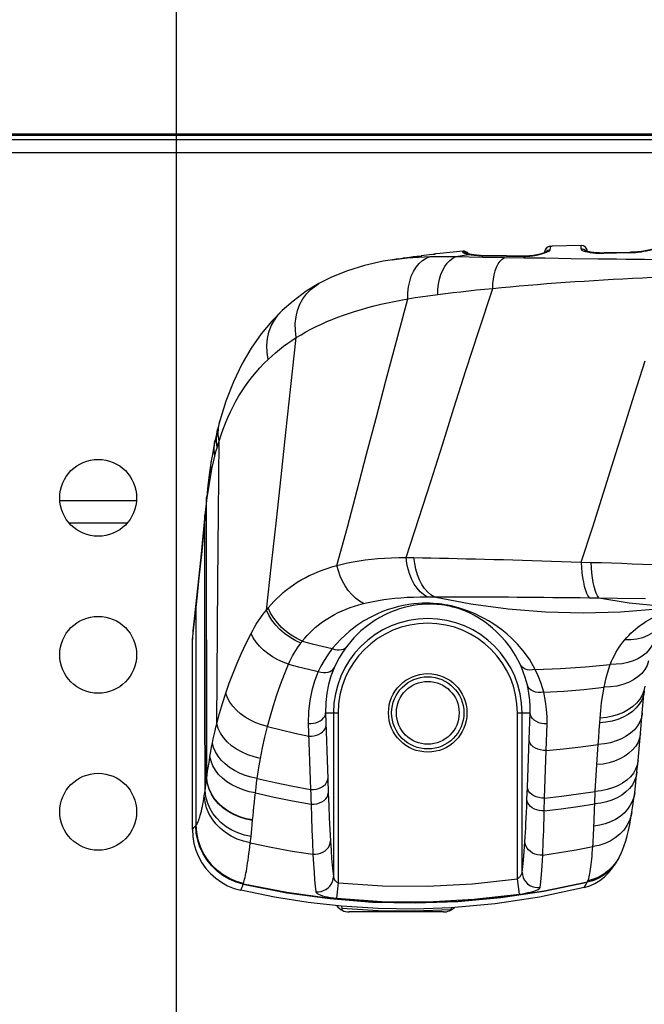
# Model space of a CAD drawing. Units: millimetres. Extents: x 0 to 3000, y 0 to 1200.
# Drawn here: x 2637 to 2677, y 856 to 919 of the extents above; entities that cross this region are included whole.
import ezdxf

# ---------------------------------------------------------------- set-up
doc = ezdxf.new("R2010")
doc.units = ezdxf.units.MM
doc.header["$LTSCALE"] = 165
doc.layers.get('0').update_dxf_attribs({"linetype": 'CONTINUOUS'})
for name, color, linetype in [('3_ALL_AXES', 7, 'CONTINUOUS'), ('7_ALL_FEATURES', 7, 'CONTINUOUS'), ('DEF_DRAFT_DIM', 7, 'CONTINUOUS')]:
    doc.layers.add(name, color=color, linetype=linetype)
doc.styles.get("Standard").update_dxf_attribs({"font": 'txt', "width": 0.8})
doc.dimstyles.new('DIMSTYLE_2', dxfattribs={"dimtxt": 12, "dimasz": 3, "dimexe": 0.7, "dimexo": 0, "dimgap": 3, "dimtad": 1, "dimdec": 1, "dimdsep": 46, "dimtxsty": 'Standard', "dimblk": 'OPEN', "dimblk1": 'OPEN', "dimblk2": 'OPEN', "dimcen": 0.09, "dimadec": 0, "dimazin": 0, "dimtp": 0.8, "dimtm": 0.8, "dimtfac": 1, "dimtdec": 1, "dimtofl": 0, "dimtmove": 0, "dimatfit": 3, "dimldrblk": 'OPEN', "dimfxl": 0, "dimtolj": 1, "dimarcsym": 0})
doc.dimstyles.new('DIMSTYLE_5', dxfattribs={"dimtxt": 12, "dimasz": 3, "dimexe": 0.7, "dimexo": 0, "dimgap": 3, "dimtad": 1, "dimdec": 1, "dimdsep": 46, "dimtxsty": 'Standard', "dimblk": 'OPEN', "dimblk1": 'OPEN', "dimblk2": 'OPEN', "dimcen": 0.09, "dimadec": 0, "dimazin": 0, "dimtp": 0.5, "dimtm": 0.5, "dimtfac": 1, "dimtdec": 1, "dimtofl": 0, "dimtmove": 0, "dimatfit": 3, "dimldrblk": 'OPEN', "dimfxl": 0, "dimtolj": 1, "dimarcsym": 0})

# ---------------------------------------------------------------- blocks, each defined once
blk = doc.blocks.new('_OPEN')
at = {"color": 0, "linetype": 'ByBlock'}
for p, q in [((0, 0), (-1, 0.117)), ((-1, -0.117), (0, 0)), ((-1, 0), (0, 0))]:
    blk.add_line(p, q, dxfattribs=at)
blk = doc.blocks.new('*D11')
at = {"layer": 'DEF_DRAFT_DIM', "color": 2, "linetype": 'Continuous'}
for p, q in [((2047.228, 798.721), (2047.228, 950.431)), ((2647.228, 798.721), (2647.228, 950.431)), ((2047.228, 949.731), (2347.228, 949.731)), ((2647.228, 949.731), (2347.228, 949.731))]:
    blk.add_line(p, q, dxfattribs=at)
at = {"layer": 'DEF_DRAFT_DIM', "color": 2, "linetype": 'Continuous', "xscale": 3, "yscale": 3, "zscale": 3, "rotation": 180}
blk.add_blockref('_OPEN', (2047.228, 949.731), dxfattribs=at)
at = {"layer": 'DEF_DRAFT_DIM', "color": 2, "linetype": 'Continuous', "xscale": 3, "yscale": 3, "zscale": 3}
blk.add_blockref('_OPEN', (2647.228, 949.731), dxfattribs=at)
at = {"layer": 'DEF_DRAFT_DIM', "color": 2, "linetype": 'Continuous', "insert": (2347.228, 964.731), "char_height": 12, "width": 28.8, "attachment_point": 2, "line_spacing_factor": 0.9}
blk.add_mtext('600', dxfattribs=at)
blk = doc.blocks.new('*D14')
at = {"layer": 'DEF_DRAFT_DIM', "color": 2, "linetype": 'Continuous'}
for p, q in [((2647.228, 798.721), (2647.228, 950.431)), ((2893.578, 906.921), (2893.578, 950.431)), ((2647.228, 949.731), (2770.403, 949.731)), ((2893.578, 949.731), (2770.403, 949.731))]:
    blk.add_line(p, q, dxfattribs=at)
at = {"layer": 'DEF_DRAFT_DIM', "color": 2, "linetype": 'Continuous', "xscale": 3, "yscale": 3, "zscale": 3, "rotation": 180}
blk.add_blockref('_OPEN', (2647.228, 949.731), dxfattribs=at)
at = {"layer": 'DEF_DRAFT_DIM', "color": 2, "linetype": 'Continuous', "xscale": 3, "yscale": 3, "zscale": 3}
blk.add_blockref('_OPEN', (2893.578, 949.731), dxfattribs=at)
at = {"layer": 'DEF_DRAFT_DIM', "color": 2, "linetype": 'Continuous', "insert": (2770.403, 964.731), "char_height": 12, "width": 48, "attachment_point": 2, "line_spacing_factor": 0.9}
blk.add_mtext('246.4', dxfattribs=at)

msp = doc.modelspace()

# ---------------------------------------------------------------- linework, layer by layer
at = {"color": 7, "linetype": 'Continuous'}
for p, q in [((2670.756, 904.606), (2670.709, 904.532)), ((2670.817, 904.668), (2670.756, 904.606)), ((2670.89, 904.715), (2670.817, 904.668)), ((2670.971, 904.745), (2670.89, 904.715)), ((2671.057, 904.757), (2670.971, 904.745)), ((2671.057, 904.757), (2671.154, 904.76)), ((2671.057, 904.757), (2671.058, 904.757)), ((2673, 904.801), (2671.154, 904.76)), ((2661.257, 903.933), (2661.591, 903.974)), ((2661.591, 903.974), (2661.935, 904.008)), ((2661.901, 904.019), (2661.63, 903.987)), ((2661.887, 904.017), (2661.987, 904.028)), ((2661.887, 904.017), (2661.901, 904.019)), ((2662.075, 904.039), (2661.902, 904.019)), ((2662.678, 904.115), (2662.813, 904.134)), ((2663.497, 904.229), (2662.813, 904.134)), ((2663.438, 904.221), (2663.577, 904.24)), ((2663.556, 904.237), (2663.694, 904.254)), ((2663.659, 904.25), (2663.61, 904.244)), ((2663.659, 904.25), (2663.715, 904.257)), ((2665.022, 904.088), (2665.418, 904.162)), ((2665.022, 904.088), (2665.866, 904.076)), ((2665.418, 904.162), (2665.816, 904.233)), ((2665.672, 904.267), (2665.816, 904.233)), ((2665.728, 904.292), (2665.726, 904.293)), ((2665.816, 904.233), (2665.99, 904.202)), ((2665.866, 904.076), (2666.742, 904.063)), ((2666.742, 904.063), (2668.114, 904.042)), ((2666.996, 904.147), (2666.843, 904.15)), ((2666.937, 904.134), (2668.255, 904.118)), ((2668.255, 904.133), (2666.996, 904.147)), ((2668.114, 904.042), (2669.381, 904.022)), ((2669.326, 904.121), (2668.255, 904.133)), ((2668.255, 904.118), (2668.313, 904.117)), ((2668.313, 904.117), (2669.326, 904.104)), ((2669.382, 904.12), (2669.326, 904.121)), ((2669.326, 904.104), (2669.432, 904.104)), ((2669.381, 904.022), (2670.713, 904.002)), ((2669.446, 904.12), (2669.382, 904.12)), ((2669.432, 904.104), (2669.535, 904.108)), ((2670.549, 904.279), (2670.682, 904.321)), ((2670.669, 904.364), (2670.668, 904.337)), ((2670.68, 904.45), (2670.669, 904.364)), ((2670.709, 904.532), (2670.68, 904.45)), ((2670.713, 904.002), (2672.37, 903.978)), ((2672.37, 903.978), (2674.08, 903.954)), ((2674.292, 904.303), (2674.45, 904.305)), ((2674.477, 904.322), (2674.32, 904.32)), ((2674.45, 904.305), (2676.066, 904.342)), ((2676.088, 904.359), (2674.477, 904.322)), ((2676.066, 904.342), (2676.205, 904.346)), ((2676.195, 904.363), (2676.088, 904.359)), ((2661.338, 903.947), (2660.99, 903.895)), ((2660.99, 903.895), (2661.257, 903.933)), ((2674.08, 903.954), (2675.248, 903.94)), ((2656.29, 902.368), (2656.291, 902.369)), ((2653.946, 900.652), (2653.947, 900.652)), ((2649.506, 891.492), (2649.436, 891.083)), ((2649.436, 891.083), (2649.324, 890.343)), ((2649.576, 891.016), (2649.66, 891.372)), ((2649.1, 888.333), (2649.032, 887.614)), ((2649.063, 887.536), (2649.14, 888.364)), ((2649.145, 888.815), (2649.1, 888.333)), ((2649.137, 888.714), (2649.145, 888.815)), ((2649.14, 888.364), (2649.137, 888.714)), ((2649.14, 888.364), (2649.183, 888.734)), ((2649.027, 887.16), (2649.063, 887.536)), ((2660.475, 884.879), (2660.918, 884.901)), ((2672.998, 884.627), (2673.642, 884.61)), ((2649.784, 874.321), (2649.855, 883.356)), ((2648.497, 882.374), (2648.257, 880.252)), ((2673.522, 882.357), (2674.119, 882.349)), ((2674.119, 882.349), (2675.31, 882.334)), ((2675.31, 882.334), (2677.108, 882.312)), ((2648.471, 867.861), (2648.464, 881.727)), ((2657.529, 881.409), (2657.771, 881.521)), ((2657.771, 881.521), (2658.022, 881.626)), ((2675.509, 881.448), (2677.868, 881.64)), ((2648.257, 880.252), (2648.228, 879.702)), ((2648.228, 867.595), (2648.228, 879.702)), ((2676.898, 875.014), (2677.025, 876.423)), ((2656.722, 875.021), (2657.517, 875.021)), ((2656.722, 875.021), (2656.861, 870.822)), ((2657.218, 875.021), (2657.218, 864.594)), ((2657.517, 875.021), (2657.517, 864.192)), ((2668.938, 875.021), (2669.744, 875.021)), ((2668.938, 864.451), (2668.938, 875.021)), ((2669.238, 864.872), (2669.238, 875.021)), ((2669.685, 873.331), (2669.744, 875.021)), ((2674.185, 874.377), (2674.206, 874.686)), ((2676.782, 873.714), (2676.898, 875.014)), ((2655.616, 874.341), (2655.765, 870.134)), ((2670.774, 872.626), (2670.828, 874.312)), ((2669.579, 870.295), (2669.685, 873.331)), ((2676.627, 871.982), (2676.782, 873.714)), ((2670.674, 869.59), (2670.774, 872.626)), ((2674.009, 871.721), (2674.094, 873.001)), ((2673.895, 870.018), (2674.009, 871.721)), ((2649.14, 870.845), (2649.143, 870.868)), ((2656.861, 870.822), (2656.892, 869.904)), ((2669.55, 869.507), (2669.579, 870.295)), ((2670.651, 868.773), (2670.674, 869.59)), ((2648.46, 867.848), (2648.471, 867.861)), ((2675.403, 865.781), (2675.235, 865.511)), ((2675.196, 865.446), (2674.969, 865.16)), ((2675.002, 865.156), (2675.13, 865.346)), ((2675.13, 865.346), (2675.237, 865.505)), ((2675.215, 865.473), (2675.182, 865.424)), ((2675.237, 865.505), (2675.196, 865.446)), ((2675.237, 865.505), (2675.267, 865.552)), ((2669.079, 863.47), (2668.938, 864.45)), ((2651.471, 864.101), (2651.48, 864.127)), ((2651.48, 864.127), (2651.488, 864.151)), ((2657.517, 864.192), (2657.421, 863.211)), ((2673.393, 864.228), (2673.406, 864.25)), ((2657.728, 862.705), (2657.756, 862.561)), ((2664.728, 862.607), (2664.7, 862.464)), ((2667.524, 862.861), (2664.728, 862.607)), ((2660.078, 862.414), (2657.756, 862.561)), ((2657.756, 862.561), (2657.756, 862.456))]:
    msp.add_line(p, q, dxfattribs=at)
for points in [[(2671.029, 904.517), (2671.038, 904.647), (2671.048, 904.726), (2671.057, 904.757)], [(2673, 904.801), (2672.997, 904.799), (2672.991, 904.772), (2672.986, 904.712), (2672.981, 904.599)], [(2672.981, 904.599), (2673.073, 904.595), (2673.163, 904.57), (2673.244, 904.526), (2673.313, 904.464), (2673.325, 904.446)], [(2672.981, 904.599), (2672.998, 904.555), (2673.051, 904.51), (2673.138, 904.466), (2673.257, 904.424), (2673.405, 904.387)], [(2678.13, 904.713), (2678.099, 904.703), (2678.062, 904.69), (2678.02, 904.677), (2677.972, 904.662), (2677.918, 904.646), (2677.859, 904.63), (2677.794, 904.612), (2677.724, 904.593), (2677.648, 904.574), (2677.566, 904.555), (2677.479, 904.535), (2677.387, 904.515), (2677.289, 904.495), (2677.186, 904.475), (2677.077, 904.456), (2676.964, 904.438), (2676.845, 904.421), (2676.722, 904.405), (2676.595, 904.391), (2676.464, 904.379), (2676.331, 904.37), (2676.195, 904.363)], [(2676.205, 904.346), (2676.335, 904.353), (2676.46, 904.362), (2676.583, 904.374), (2676.71, 904.387), (2676.847, 904.405), (2676.998, 904.427), (2677.167, 904.456), (2677.352, 904.491), (2677.549, 904.534), (2677.748, 904.582), (2677.935, 904.633), (2678.099, 904.682)], [(2661.338, 903.947), (2661.634, 903.988), (2661.887, 904.017)], [(2661.935, 904.008), (2662.284, 904.036), (2662.639, 904.058), (2663.005, 904.075), (2663.38, 904.087)], [(2661.965, 901.4), (2661.967, 901.784), (2662.004, 902.157), (2662.076, 902.513), (2662.181, 902.846), (2662.317, 903.15), (2662.483, 903.421), (2662.676, 903.653), (2662.892, 903.844), (2663.128, 903.989), (2663.38, 904.087)], [(2661.987, 904.028), (2662.094, 904.041), (2662.204, 904.054), (2662.318, 904.068), (2662.433, 904.083), (2662.552, 904.098), (2662.845, 904.138)], [(2662.634, 904.11), (2662.523, 904.095), (2662.411, 904.08), (2662.298, 904.066), (2662.185, 904.052), (2662.075, 904.039)], [(2663.38, 904.087), (2663.766, 904.094), (2664.188, 904.097), (2664.608, 904.094), (2665.022, 904.088)], [(2665.456, 904.434), (2664.019, 904.291), (2663.715, 904.257)], [(2663.87, 901.683), (2663.88, 902.019), (2663.916, 902.345), (2663.979, 902.657), (2664.066, 902.949), (2664.178, 903.219), (2664.311, 903.46), (2664.464, 903.671), (2664.636, 903.847), (2664.822, 903.987), (2665.022, 904.088)], [(2665.456, 904.434), (2665.453, 904.425), (2665.448, 904.382)], [(2665.448, 904.382), (2665.532, 904.382), (2665.613, 904.366), (2665.689, 904.333), (2665.757, 904.285)], [(2665.448, 904.382), (2665.461, 904.357), (2665.499, 904.33), (2665.568, 904.3), (2665.672, 904.267)], [(2665.832, 904.26), (2665.799, 904.268), (2665.772, 904.276), (2665.751, 904.283), (2665.736, 904.289), (2665.728, 904.292)], [(2665.816, 904.233), (2665.893, 904.24), (2665.946, 904.234)], [(2665.946, 904.234), (2665.913, 904.241), (2665.87, 904.251), (2665.832, 904.26)], [(2666.843, 904.15), (2666.589, 904.16), (2666.364, 904.177), (2666.171, 904.198), (2666.01, 904.222), (2665.946, 904.234)], [(2665.99, 904.202), (2666.19, 904.176), (2666.419, 904.155), (2666.671, 904.141), (2666.937, 904.134)], [(2666.937, 904.134), (2666.989, 904.147), (2666.996, 904.147)], [(2667.368, 902.069), (2667.378, 902.368), (2667.409, 902.657), (2667.459, 902.931), (2667.529, 903.185), (2667.616, 903.417), (2667.72, 903.621), (2667.839, 903.795), (2667.971, 903.936), (2668.114, 904.042)], [(2668.255, 904.118), (2668.303, 904.132), (2668.313, 904.132)], [(2669.326, 904.104), (2669.37, 904.12), (2669.382, 904.12)], [(2670.687, 904.344), (2670.64, 904.327), (2670.585, 904.308), (2670.522, 904.288), (2670.45, 904.267), (2670.369, 904.246), (2670.281, 904.225), (2670.184, 904.204), (2670.078, 904.184), (2669.965, 904.165), (2669.841, 904.148), (2669.71, 904.134), (2669.575, 904.125), (2669.446, 904.12)], [(2669.535, 904.108), (2669.635, 904.114), (2669.731, 904.123), (2669.827, 904.133), (2669.926, 904.146), (2670.031, 904.162), (2670.146, 904.183), (2670.273, 904.209), (2670.409, 904.241), (2670.549, 904.279)], [(2670.682, 904.321), (2670.8, 904.364), (2670.897, 904.407), (2670.967, 904.447), (2671.012, 904.484), (2671.029, 904.517)], [(2670.782, 904.387), (2670.784, 904.388), (2670.784, 904.388), (2670.774, 904.382), (2670.754, 904.373), (2670.725, 904.36), (2670.687, 904.344)], [(2671.029, 904.517), (2670.947, 904.501), (2670.87, 904.469), (2670.802, 904.421), (2670.757, 904.374)], [(2673.407, 904.419), (2673.361, 904.433), (2673.327, 904.445), (2673.303, 904.455), (2673.297, 904.458)], [(2673.405, 904.387), (2673.574, 904.355), (2673.754, 904.332), (2673.936, 904.316), (2674.118, 904.307), (2674.292, 904.303)], [(2674.32, 904.32), (2674.175, 904.323), (2674.04, 904.329), (2673.916, 904.337), (2673.803, 904.348), (2673.701, 904.361), (2673.611, 904.375), (2673.532, 904.389), (2673.464, 904.404), (2673.407, 904.419)], [(2674.45, 904.305), (2674.472, 904.321), (2674.477, 904.322)], [(2676.066, 904.342), (2676.083, 904.358), (2676.088, 904.359)], [(2660.99, 903.895), (2660.379, 903.792), (2659.198, 903.526), (2658.105, 903.186), (2657.099, 902.777), (2656.291, 902.369)], [(2675.248, 903.94), (2675.84, 903.933), (2676.436, 903.926), (2677.036, 903.919), (2678.012, 903.91)], [(2667.368, 902.069), (2667.921, 902.121), (2668.484, 902.173), (2669.056, 902.224), (2669.633, 902.273), (2670.217, 902.321), (2670.806, 902.367), (2671.4, 902.412), (2671.996, 902.455), (2672.597, 902.496), (2673.202, 902.536), (2673.811, 902.575), (2674.423, 902.612), (2675.039, 902.647), (2675.659, 902.681), (2676.281, 902.713), (2676.905, 902.744), (2677.531, 902.773), (2678.158, 902.801)], [(2656.29, 902.368), (2655.488, 901.88), (2654.643, 901.261), (2653.947, 900.652)], [(2654.846, 898.93), (2654.792, 899.38), (2654.789, 899.823), (2654.836, 900.253), (2654.934, 900.665), (2655.081, 901.052), (2655.275, 901.41), (2655.513, 901.733), (2655.793, 902.018), (2656.11, 902.259), (2656.29, 902.368)], [(2661.845, 884.924), (2662.658, 887.396), (2663.42, 889.771), (2664.158, 892.098), (2664.896, 894.433), (2665.658, 896.834), (2666.474, 899.366), (2667.368, 902.069)], [(2661.965, 901.4), (2662.417, 901.476), (2662.909, 901.552), (2663.394, 901.622), (2663.87, 901.683)], [(2663.87, 901.683), (2664.352, 901.742), (2664.84, 901.799), (2665.334, 901.856), (2665.834, 901.911), (2666.34, 901.965), (2666.852, 902.017), (2667.368, 902.069)], [(2654.846, 898.93), (2655.152, 899.117), (2655.466, 899.297), (2655.786, 899.47), (2656.113, 899.635), (2656.448, 899.794), (2656.79, 899.946), (2657.139, 900.091), (2657.496, 900.23), (2657.861, 900.363), (2658.235, 900.491), (2658.618, 900.614), (2659.01, 900.731), (2659.41, 900.843), (2659.82, 900.949), (2660.238, 901.05), (2660.659, 901.145), (2661.085, 901.235), (2661.521, 901.32), (2661.965, 901.4)], [(2657.444, 884.418), (2658.107, 886.858), (2658.73, 889.202), (2659.334, 891.499), (2659.937, 893.805), (2660.562, 896.182), (2661.231, 898.696), (2661.965, 901.4)], [(2653.946, 900.652), (2653.296, 899.987), (2652.61, 899.164), (2651.972, 898.25), (2651.384, 897.24), (2650.848, 896.121), (2650.367, 894.88), (2649.98, 893.621)], [(2653.053, 897.537), (2652.987, 897.988), (2652.975, 898.433), (2653.016, 898.867), (2653.111, 899.285), (2653.258, 899.681), (2653.454, 900.05), (2653.699, 900.388), (2653.946, 900.652)], [(2652.953, 881.57), (2653.276, 884.505), (2653.581, 887.309), (2653.879, 890.069), (2654.183, 892.877), (2654.502, 895.81), (2654.846, 898.93)], [(2653.053, 897.537), (2653.29, 897.757), (2653.534, 897.97), (2653.784, 898.175), (2654.04, 898.374), (2654.303, 898.566), (2654.572, 898.752), (2654.846, 898.93)], [(2649.928, 892.338), (2650.055, 892.726), (2650.189, 893.105), (2650.334, 893.475), (2650.487, 893.838), (2650.649, 894.192), (2650.822, 894.54), (2651.004, 894.879), (2651.196, 895.212), (2651.398, 895.535), (2651.608, 895.848), (2651.827, 896.152), (2652.054, 896.446), (2652.29, 896.731), (2652.535, 897.008), (2652.79, 897.277), (2653.053, 897.537)], [(2673, 884.631), (2673.74, 886.883), (2674.433, 889.045), (2675.094, 891.141), (2675.745, 893.221), (2676.403, 895.319), (2677.079, 897.458)], [(2649.98, 893.621), (2649.942, 893.479), (2649.875, 893.223), (2649.839, 893.077)], [(2649.928, 892.338), (2649.882, 892.763), (2649.897, 893.182), (2649.98, 893.621)], [(2649.839, 893.077), (2649.794, 892.89), (2649.725, 892.589), (2649.684, 892.4)], [(2649.803, 891.914), (2649.76, 892.344), (2649.782, 892.77), (2649.839, 893.077)], [(2649.684, 892.4), (2649.603, 892.007), (2649.506, 891.492)], [(2649.66, 891.372), (2649.624, 891.794), (2649.65, 892.21), (2649.684, 892.4)], [(2649.803, 891.914), (2649.844, 892.056), (2649.885, 892.198), (2649.928, 892.338)], [(2649.855, 883.356), (2649.891, 887.747), (2649.928, 892.338)], [(2649.66, 891.372), (2649.706, 891.553), (2649.753, 891.734), (2649.803, 891.914)], [(2649.428, 890.298), (2649.403, 890.672), (2649.43, 891.041)], [(2649.428, 890.298), (2649.499, 890.658), (2649.576, 891.016)], [(2649.324, 890.343), (2649.217, 889.509), (2649.145, 888.815)], [(2649.183, 888.734), (2649.233, 889.113), (2649.291, 889.501), (2649.356, 889.896), (2649.428, 890.298)], [(2649.137, 888.329), (2649.134, 888.679), (2649.142, 888.779)], [(2649.14, 870.845), (2649.138, 876.824), (2649.137, 882.517), (2649.137, 888.329)], [(2649.143, 870.868), (2649.141, 876.852), (2649.14, 882.548), (2649.14, 888.364)], [(2648.464, 881.727), (2648.552, 882.524), (2648.649, 883.428), (2648.749, 884.373), (2648.845, 885.31), (2648.937, 886.238), (2649.027, 887.16)], [(2649.032, 887.614), (2648.768, 884.942), (2648.497, 882.374)], [(2649.027, 887.16), (2649.027, 887.552), (2649.032, 887.614)], [(2649.036, 870.044), (2649.032, 875.892), (2649.029, 881.476), (2649.027, 887.16)], [(2657.444, 884.418), (2657.779, 884.503), (2658.124, 884.58), (2658.482, 884.65), (2658.852, 884.711), (2659.235, 884.765), (2659.633, 884.81), (2660.046, 884.848), (2660.475, 884.879)], [(2660.918, 884.901), (2661.375, 884.916), (2661.845, 884.924)], [(2661.845, 884.924), (2662.013, 884.923), (2662.182, 884.921), (2662.351, 884.918)], [(2663.178, 882.415), (2662.955, 882.552), (2662.743, 882.734), (2662.546, 882.957), (2662.368, 883.218), (2662.212, 883.512), (2662.079, 883.835), (2661.973, 884.182), (2661.894, 884.547), (2661.845, 884.924)], [(2662.351, 884.918), (2662.886, 884.907), (2663.429, 884.896), (2663.98, 884.884), (2664.54, 884.872), (2665.107, 884.858), (2665.682, 884.844), (2666.263, 884.83), (2666.852, 884.815), (2667.446, 884.799), (2668.046, 884.783), (2668.651, 884.766), (2669.261, 884.748), (2669.876, 884.73), (2670.494, 884.711), (2671.116, 884.692), (2671.742, 884.672), (2672.369, 884.652), (2673, 884.631)], [(2663.641, 882.411), (2663.422, 882.544), (2663.215, 882.723), (2663.024, 882.945), (2662.851, 883.205), (2662.699, 883.499), (2662.572, 883.824), (2662.47, 884.172), (2662.396, 884.539), (2662.351, 884.918)], [(2673, 884.631), (2673.018, 884.285), (2673.048, 883.953), (2673.09, 883.64), (2673.141, 883.349), (2673.202, 883.084), (2673.272, 882.849), (2673.349, 882.648), (2673.433, 882.483), (2673.522, 882.357)], [(2673.642, 884.61), (2674.291, 884.591), (2674.943, 884.571), (2675.595, 884.549), (2676.248, 884.525), (2676.901, 884.5), (2677.554, 884.473), (2678.205, 884.445), (2678.854, 884.415), (2679.5, 884.383)], [(2674.119, 882.349), (2674.037, 882.475), (2673.96, 882.64), (2673.89, 882.84), (2673.826, 883.073), (2673.771, 883.337), (2673.724, 883.626), (2673.687, 883.938), (2673.659, 884.267), (2673.642, 884.61)], [(2654.915, 883.342), (2655.158, 883.489), (2655.41, 883.629), (2655.671, 883.763), (2655.94, 883.889), (2656.219, 884.008), (2656.508, 884.12), (2656.808, 884.226), (2657.12, 884.325), (2657.444, 884.418)], [(2659.133, 881.986), (2658.871, 882.144), (2658.621, 882.338), (2658.385, 882.565), (2658.167, 882.822), (2657.971, 883.105), (2657.798, 883.411), (2657.651, 883.734), (2657.533, 884.072), (2657.444, 884.418)], [(2653.063, 881.707), (2653.241, 881.915), (2653.425, 882.117), (2653.616, 882.311), (2653.814, 882.499), (2654.018, 882.68), (2654.23, 882.855), (2654.451, 883.024), (2654.68, 883.186), (2654.915, 883.342)], [(2659.133, 881.986), (2659.438, 882.06), (2659.754, 882.127), (2660.081, 882.187), (2660.42, 882.24), (2660.771, 882.287), (2661.136, 882.326), (2661.516, 882.358), (2661.911, 882.383), (2662.32, 882.401), (2662.742, 882.412), (2663.178, 882.415)], [(2663.178, 882.415), (2663.332, 882.414), (2663.486, 882.413), (2663.641, 882.411)], [(2663.641, 882.411), (2664.139, 882.412), (2664.646, 882.413), (2665.159, 882.413), (2665.68, 882.413), (2666.207, 882.412), (2666.741, 882.411), (2667.281, 882.409), (2667.827, 882.407), (2668.378, 882.404), (2668.934, 882.4), (2669.495, 882.396), (2670.06, 882.392), (2670.629, 882.387), (2671.202, 882.382), (2671.778, 882.376), (2672.357, 882.37), (2672.938, 882.364), (2673.522, 882.357)], [(2663.641, 882.411), (2665.976, 881.962), (2668.347, 881.641), (2670.734, 881.449), (2673.125, 881.385), (2675.509, 881.448)], [(2674.119, 882.349), (2676.065, 882.04), (2678.035, 881.842), (2680.015, 881.756), (2680.881, 881.752)], [(2648.228, 879.702), (2648.345, 880.683), (2648.464, 881.727)], [(2651.97, 880.073), (2652.077, 880.275), (2652.189, 880.473), (2652.305, 880.668), (2652.425, 880.858), (2652.551, 881.044), (2652.68, 881.225), (2652.814, 881.401), (2652.953, 881.57)], [(2652.953, 881.57), (2652.989, 881.616), (2653.026, 881.661), (2653.063, 881.707)], [(2655.14, 879.472), (2654.78, 879.637), (2654.434, 879.837), (2654.108, 880.07), (2653.808, 880.332), (2653.538, 880.617), (2653.303, 880.922), (2653.106, 881.242), (2652.953, 881.57)], [(2655.234, 879.594), (2654.877, 879.76), (2654.533, 879.962), (2654.21, 880.196), (2653.912, 880.46), (2653.644, 880.748), (2653.41, 881.055), (2653.216, 881.376), (2653.063, 881.707)], [(2655.234, 879.594), (2655.387, 879.778), (2655.546, 879.956), (2655.711, 880.127), (2655.883, 880.293), (2656.062, 880.453), (2656.248, 880.608), (2656.443, 880.757), (2656.645, 880.9), (2656.855, 881.037), (2657.072, 881.167), (2657.296, 881.291), (2657.529, 881.409)], [(2670.077, 877.786), (2669.7, 878.432), (2669.314, 878.965), (2668.943, 879.399), (2668.59, 879.756), (2668.259, 880.055), (2667.948, 880.308), (2667.656, 880.523), (2667.381, 880.71), (2667.106, 880.88), (2666.823, 881.041), (2666.534, 881.192), (2666.246, 881.327), (2665.968, 881.446), (2665.7, 881.549), (2665.442, 881.638), (2665.192, 881.715), (2664.953, 881.779), (2664.726, 881.833), (2664.514, 881.876), (2664.316, 881.911), (2664.128, 881.938), (2663.945, 881.961), (2663.762, 881.978), (2663.572, 881.992), (2663.367, 882.001), (2663.142, 882.004), (2662.895, 882), (2662.625, 881.986), (2662.332, 881.959), (2662.018, 881.919), (2661.691, 881.862), (2661.358, 881.789), (2661.026, 881.7), (2660.696, 881.597), (2660.353, 881.472), (2659.987, 881.317), (2659.591, 881.125), (2659.163, 880.885), (2658.703, 880.584), (2658.21, 880.205), (2657.687, 879.725), (2657.147, 879.115)], [(2658.022, 881.626), (2658.283, 881.725), (2658.554, 881.818), (2658.837, 881.905), (2659.133, 881.986)], [(2669.131, 878.075), (2668.814, 878.678), (2668.49, 879.177), (2668.18, 879.581), (2667.886, 879.915), (2667.609, 880.193), (2667.349, 880.427), (2667.106, 880.627), (2666.876, 880.799), (2666.647, 880.955), (2666.411, 881.103), (2666.169, 881.24), (2665.928, 881.363), (2665.694, 881.47), (2665.469, 881.562), (2665.251, 881.641), (2665.039, 881.709), (2664.835, 881.766), (2664.642, 881.812), (2664.461, 881.85), (2664.291, 881.879), (2664.129, 881.902), (2663.972, 881.921), (2663.814, 881.935), (2663.65, 881.945), (2663.472, 881.951), (2663.277, 881.951), (2663.062, 881.944), (2662.827, 881.929), (2662.572, 881.901), (2662.299, 881.86), (2662.013, 881.804), (2661.722, 881.733), (2661.433, 881.649), (2661.144, 881.549), (2660.845, 881.431), (2660.525, 881.285), (2660.179, 881.104), (2659.806, 880.878), (2659.405, 880.597), (2658.974, 880.244), (2658.518, 879.797), (2658.047, 879.231)], [(2675.776, 879.669), (2675.903, 879.817), (2676.034, 879.96), (2676.172, 880.099), (2676.315, 880.233), (2676.464, 880.362), (2676.62, 880.487), (2676.782, 880.609), (2676.951, 880.725), (2677.126, 880.838), (2677.308, 880.946), (2677.497, 881.051), (2677.694, 881.151), (2677.898, 881.248), (2678.112, 881.341), (2678.334, 881.43), (2678.567, 881.516), (2678.81, 881.599), (2679.065, 881.678), (2679.259, 881.733)], [(2678.146, 880.726), (2678.049, 880.588), (2677.822, 880.338), (2677.555, 880.123), (2677.252, 879.946), (2676.916, 879.81), (2676.555, 879.718), (2676.173, 879.671), (2675.776, 879.669)], [(2650.356, 876.266), (2650.584, 876.916), (2650.828, 877.559), (2651.09, 878.197), (2651.368, 878.83), (2651.662, 879.456), (2651.97, 880.073)], [(2654.36, 878.126), (2654.008, 878.254), (2653.667, 878.41), (2653.343, 878.593), (2653.039, 878.799), (2652.76, 879.026), (2652.511, 879.271), (2652.294, 879.529), (2652.113, 879.798), (2651.97, 880.073)], [(2655.14, 879.472), (2655.171, 879.513), (2655.203, 879.553), (2655.234, 879.594)], [(2655.234, 879.594), (2655.869, 879.426), (2656.507, 879.267), (2657.147, 879.115)], [(2674.851, 878.112), (2674.935, 878.305), (2675.024, 878.495), (2675.118, 878.679), (2675.217, 878.858), (2675.32, 879.031), (2675.427, 879.198), (2675.539, 879.361), (2675.656, 879.518), (2675.776, 879.669)], [(2677.627, 879.585), (2677.616, 879.551), (2677.501, 879.291), (2677.341, 879.048), (2677.138, 878.827), (2676.897, 878.632), (2676.62, 878.464), (2676.311, 878.327), (2675.975, 878.222), (2675.616, 878.15), (2675.24, 878.114), (2674.851, 878.112)], [(2654.36, 878.126), (2654.441, 878.306), (2654.528, 878.484), (2654.618, 878.658), (2654.714, 878.829), (2654.814, 878.996), (2654.918, 879.16), (2655.027, 879.318), (2655.14, 879.472)], [(2657.147, 879.115), (2656.861, 878.727), (2656.62, 878.35), (2656.42, 877.99), (2656.255, 877.651)], [(2657.147, 879.115), (2657.297, 879.065), (2657.447, 879.037), (2657.591, 879.032), (2657.727, 879.05), (2657.851, 879.089), (2657.958, 879.151), (2658.047, 879.231)], [(2658.047, 879.231), (2657.798, 878.875), (2657.587, 878.529), (2657.411, 878.199), (2657.266, 877.889)], [(2677.298, 878.333), (2677.203, 878.049), (2677.057, 877.782), (2676.861, 877.535), (2676.619, 877.312), (2676.334, 877.116), (2676.012, 876.952), (2675.657, 876.822), (2675.276, 876.727), (2674.874, 876.67), (2674.458, 876.651)], [(2653.014, 874.146), (2653.199, 874.826), (2653.4, 875.499), (2653.616, 876.166), (2653.849, 876.827), (2654.097, 877.481), (2654.36, 878.126)], [(2654.36, 878.126), (2654.99, 877.96), (2655.622, 877.802), (2656.255, 877.651)], [(2656.255, 877.651), (2656.014, 877.034), (2655.838, 876.438), (2655.707, 875.8), (2655.628, 875.101), (2655.616, 874.341)], [(2656.255, 877.651), (2656.416, 877.611), (2656.576, 877.591), (2656.729, 877.592), (2656.872, 877.614), (2657.001, 877.656), (2657.111, 877.717), (2657.201, 877.796), (2657.266, 877.889)], [(2657.266, 877.889), (2657.06, 877.354), (2656.909, 876.836), (2656.797, 876.284), (2656.731, 875.678), (2656.722, 875.021)], [(2670.077, 877.786), (2669.907, 877.756), (2669.74, 877.75), (2669.581, 877.77), (2669.437, 877.814), (2669.312, 877.881), (2669.208, 877.969), (2669.131, 878.075)], [(2669.578, 876.778), (2669.442, 877.273), (2669.29, 877.704), (2669.131, 878.075)], [(2670.077, 877.786), (2671.677, 877.845), (2673.268, 877.953), (2674.851, 878.112)], [(2670.613, 876.332), (2670.448, 876.889), (2670.266, 877.372), (2670.077, 877.786)], [(2674.458, 876.651), (2674.523, 876.959), (2674.595, 877.259), (2674.674, 877.552), (2674.759, 877.836), (2674.851, 878.112)], [(2670.613, 876.332), (2670.437, 876.314), (2670.265, 876.319), (2670.102, 876.348), (2669.952, 876.398), (2669.821, 876.468), (2669.713, 876.557), (2669.631, 876.661), (2669.578, 876.778)], [(2669.744, 875.021), (2669.748, 875.422), (2669.727, 875.831), (2669.675, 876.274), (2669.578, 876.778)], [(2670.613, 876.332), (2671.899, 876.406), (2673.181, 876.513), (2674.458, 876.651)], [(2677.025, 876.423), (2677.022, 876.39), (2676.966, 876.11), (2676.86, 875.839), (2676.707, 875.581), (2676.509, 875.339), (2676.269, 875.117), (2675.991, 874.919), (2675.678, 874.748), (2675.336, 874.607), (2674.969, 874.497), (2674.584, 874.42), (2674.185, 874.377)], [(2677.053, 876.723), (2676.995, 876.421), (2676.89, 876.148), (2676.737, 875.889), (2676.538, 875.646), (2676.298, 875.424), (2676.018, 875.226), (2675.704, 875.054), (2675.361, 874.913), (2674.993, 874.803), (2674.606, 874.727), (2674.206, 874.686)], [(2674.206, 874.686), (2674.248, 875.181), (2674.304, 875.675), (2674.374, 876.165), (2674.458, 876.651)], [(2649.784, 874.321), (2649.958, 874.974), (2650.148, 875.622), (2650.356, 876.266)], [(2653.014, 874.146), (2652.638, 874.25), (2652.274, 874.385), (2651.927, 874.549), (2651.603, 874.739), (2651.305, 874.954), (2651.039, 875.189), (2650.808, 875.442), (2650.615, 875.708), (2650.464, 875.984), (2650.356, 876.266)], [(2670.828, 874.312), (2670.828, 874.774), (2670.799, 875.243), (2670.733, 875.753), (2670.613, 876.332)], [(2655.616, 874.341), (2655.781, 874.341), (2655.945, 874.36), (2656.102, 874.396), (2656.249, 874.45), (2656.382, 874.519), (2656.496, 874.602), (2656.59, 874.696), (2656.66, 874.8), (2656.705, 874.909), (2656.722, 875.021)], [(2670.828, 874.312), (2670.647, 874.316), (2670.47, 874.343), (2670.301, 874.392), (2670.146, 874.462), (2670.012, 874.55), (2669.901, 874.653), (2669.818, 874.769), (2669.765, 874.893), (2669.744, 875.021)], [(2676.898, 875.014), (2676.895, 874.984), (2676.84, 874.708), (2676.737, 874.442), (2676.586, 874.187), (2676.391, 873.949), (2676.154, 873.731), (2675.879, 873.537), (2675.57, 873.368), (2675.232, 873.229), (2674.869, 873.12), (2674.488, 873.044), (2674.094, 873.001)], [(2649.51, 873.105), (2649.565, 873.373), (2649.62, 873.628), (2649.675, 873.871), (2649.73, 874.102), (2649.784, 874.321)], [(2652.565, 872.114), (2652.159, 872.211), (2651.766, 872.343), (2651.394, 872.509), (2651.047, 872.705), (2650.732, 872.928), (2650.454, 873.176), (2650.216, 873.443), (2650.024, 873.726), (2649.879, 874.02), (2649.784, 874.321)], [(2652.565, 872.114), (2652.699, 872.796), (2652.849, 873.473), (2653.014, 874.146)], [(2653.014, 874.146), (2653.889, 873.93), (2654.766, 873.729), (2655.645, 873.542)], [(2655.645, 873.542), (2655.81, 873.543), (2655.973, 873.562), (2656.13, 873.598), (2656.276, 873.652), (2656.409, 873.722), (2656.523, 873.805), (2656.616, 873.899), (2656.686, 874.003), (2656.731, 874.112), (2656.748, 874.224)], [(2674.094, 873.001), (2674.125, 873.462), (2674.156, 873.921), (2674.185, 874.377)], [(2670.774, 872.626), (2670.592, 872.629), (2670.414, 872.656), (2670.244, 872.704), (2670.089, 872.774), (2669.954, 872.861), (2669.843, 872.965), (2669.759, 873.08), (2669.706, 873.204), (2669.685, 873.331)], [(2676.782, 873.714), (2676.726, 873.414), (2676.624, 873.15), (2676.475, 872.898), (2676.282, 872.662), (2676.048, 872.446), (2675.776, 872.252), (2675.47, 872.085), (2675.135, 871.947), (2674.777, 871.839), (2674.399, 871.763), (2674.009, 871.721)], [(2649.352, 872.235), (2649.407, 872.553), (2649.459, 872.841), (2649.51, 873.105)], [(2652.363, 870.843), (2651.975, 870.925), (2651.599, 871.038), (2651.241, 871.182), (2650.904, 871.354), (2650.595, 871.551), (2650.317, 871.772), (2650.073, 872.013), (2649.869, 872.27), (2649.705, 872.54), (2649.585, 872.82), (2649.51, 873.105)], [(2670.774, 872.626), (2671.883, 872.728), (2672.989, 872.853), (2674.094, 873.001)], [(2649.143, 870.868), (2649.172, 871.082), (2649.204, 871.302), (2649.239, 871.529), (2649.275, 871.761), (2649.313, 871.996), (2649.352, 872.235)], [(2652.254, 869.922), (2651.854, 870), (2651.466, 870.112), (2651.097, 870.256), (2650.751, 870.43), (2650.434, 870.631), (2650.15, 870.858), (2649.903, 871.105), (2649.698, 871.371), (2649.536, 871.65), (2649.42, 871.94), (2649.352, 872.235)], [(2652.363, 870.843), (2652.402, 871.123), (2652.442, 871.39), (2652.483, 871.644), (2652.524, 871.885), (2652.565, 872.114)], [(2676.627, 871.982), (2676.573, 871.693), (2676.473, 871.432), (2676.327, 871.183), (2676.137, 870.95), (2675.907, 870.736), (2675.639, 870.545), (2675.337, 870.38), (2675.007, 870.243), (2674.653, 870.135), (2674.28, 870.06), (2673.895, 870.018)], [(2676.558, 871.256), (2676.577, 871.452), (2676.607, 871.762), (2676.627, 871.982)], [(2649.036, 870.044), (2649.062, 870.232), (2649.089, 870.428), (2649.114, 870.633), (2649.14, 870.845)], [(2652.067, 868.166), (2651.648, 868.25), (2651.244, 868.374), (2650.86, 868.537), (2650.504, 868.737), (2650.179, 868.97), (2649.892, 869.233), (2649.646, 869.522), (2649.445, 869.833), (2649.292, 870.16), (2649.19, 870.499), (2649.14, 870.845)], [(2652.07, 868.197), (2651.651, 868.28), (2651.247, 868.404), (2650.864, 868.567), (2650.507, 868.766), (2650.183, 868.999), (2649.896, 869.261), (2649.65, 869.549), (2649.449, 869.859), (2649.296, 870.185), (2649.193, 870.524), (2649.143, 870.868)], [(2652.254, 869.922), (2652.289, 870.259), (2652.326, 870.564), (2652.363, 870.843)], [(2652.363, 870.843), (2653.495, 870.583), (2654.629, 870.346), (2655.765, 870.134)], [(2655.765, 870.134), (2655.947, 870.137), (2656.127, 870.162), (2656.297, 870.209), (2656.453, 870.277), (2656.589, 870.363), (2656.702, 870.463), (2656.786, 870.576), (2656.84, 870.697), (2656.861, 870.822)], [(2676.558, 871.256), (2676.506, 870.974), (2676.407, 870.703), (2676.264, 870.444), (2676.077, 870.202), (2675.849, 869.98), (2675.586, 869.781), (2675.289, 869.608), (2674.963, 869.464), (2674.615, 869.35), (2674.248, 869.27), (2673.868, 869.223)], [(2676.415, 869.952), (2676.461, 870.344), (2676.516, 870.841), (2676.558, 871.256)], [(2655.765, 870.134), (2655.776, 869.823), (2655.786, 869.514), (2655.797, 869.207)], [(2670.674, 869.59), (2670.492, 869.593), (2670.313, 869.619), (2670.142, 869.667), (2669.986, 869.736), (2669.85, 869.824), (2669.738, 869.927), (2669.654, 870.043), (2669.6, 870.167), (2669.579, 870.295)], [(2648.471, 867.861), (2648.504, 867.907), (2648.538, 867.962), (2648.571, 868.027), (2648.604, 868.102), (2648.638, 868.187), (2648.671, 868.282), (2648.704, 868.386), (2648.737, 868.5), (2648.77, 868.624), (2648.803, 868.756), (2648.835, 868.898), (2648.867, 869.049), (2648.898, 869.208), (2648.929, 869.376), (2648.96, 869.553), (2648.99, 869.737)], [(2648.99, 869.737), (2649.005, 869.837), (2649.021, 869.939), (2649.036, 870.044)], [(2651.921, 866.743), (2651.497, 866.841), (2651.089, 866.983), (2650.702, 867.168), (2650.343, 867.393), (2650.018, 867.655), (2649.73, 867.948), (2649.485, 868.27), (2649.285, 868.615), (2649.135, 868.979), (2649.036, 869.354), (2648.99, 869.737)], [(2651.966, 867.142), (2651.544, 867.236), (2651.137, 867.373), (2650.751, 867.552), (2650.393, 867.769), (2650.068, 868.022), (2649.78, 868.307), (2649.535, 868.619), (2649.335, 868.954), (2649.184, 869.307), (2649.084, 869.672), (2649.036, 870.044)], [(2652.07, 868.197), (2652.095, 868.469), (2652.122, 868.749), (2652.152, 869.036), (2652.184, 869.328), (2652.218, 869.623), (2652.254, 869.922)], [(2652.254, 869.922), (2653.433, 869.657), (2654.615, 869.419), (2655.797, 869.207)], [(2655.797, 869.207), (2655.979, 869.209), (2656.158, 869.235), (2656.329, 869.283), (2656.485, 869.351), (2656.621, 869.438), (2656.733, 869.54), (2656.817, 869.655), (2656.871, 869.777), (2656.892, 869.904)], [(2656.892, 869.904), (2656.921, 869.095), (2656.952, 868.337), (2656.986, 867.6), (2657.025, 866.864)], [(2669.421, 866.833), (2669.438, 867.111), (2669.454, 867.392), (2669.47, 867.687), (2669.485, 867.996), (2669.501, 868.318), (2669.516, 868.665), (2669.533, 869.055), (2669.55, 869.507)], [(2670.651, 868.773), (2670.486, 868.774), (2670.323, 868.794), (2670.167, 868.834), (2670.02, 868.892), (2669.888, 868.967), (2669.774, 869.056), (2669.681, 869.157), (2669.612, 869.268), (2669.568, 869.386), (2669.55, 869.507)], [(2670.674, 869.59), (2671.748, 869.711), (2672.822, 869.853), (2673.895, 870.018)], [(2676.415, 869.952), (2676.369, 869.706), (2676.272, 869.415), (2676.133, 869.138), (2675.952, 868.877), (2675.733, 868.637), (2675.478, 868.422), (2675.192, 868.233), (2674.878, 868.075), (2674.541, 867.949), (2674.186, 867.857), (2673.818, 867.8)], [(2673.868, 869.223), (2673.876, 869.484), (2673.885, 869.749), (2673.895, 870.018)], [(2676.241, 868.71), (2676.299, 869.089), (2676.364, 869.559), (2676.415, 869.952)], [(2655.797, 869.207), (2655.822, 868.357), (2655.849, 867.561), (2655.879, 866.785), (2655.914, 866.011)], [(2670.651, 868.773), (2671.724, 868.901), (2672.796, 869.052), (2673.868, 869.223)], [(2673.818, 867.8), (2673.83, 868.069), (2673.84, 868.347), (2673.85, 868.632), (2673.859, 868.924), (2673.868, 869.223)], [(2670.551, 865.963), (2670.564, 866.256), (2670.577, 866.551), (2670.589, 866.861), (2670.602, 867.186), (2670.613, 867.524), (2670.625, 867.888), (2670.638, 868.298), (2670.651, 868.773)], [(2676.241, 868.71), (2676.194, 868.488), (2676.081, 868.157), (2675.919, 867.843), (2675.712, 867.551), (2675.462, 867.287), (2675.174, 867.053), (2674.853, 866.855), (2674.504, 866.696), (2674.133, 866.578), (2673.745, 866.503)], [(2675.403, 865.781), (2675.508, 865.982), (2675.635, 866.27), (2675.745, 866.561), (2675.843, 866.863), (2675.932, 867.183), (2676.016, 867.529), (2676.097, 867.907), (2676.175, 868.324), (2676.241, 868.71)], [(2648.228, 867.595), (2648.33, 867.708), (2648.46, 867.848)], [(2648.228, 867.595), (2648.253, 867.149), (2648.327, 866.707), (2648.451, 866.276), (2648.621, 865.865), (2648.836, 865.476), (2649.095, 865.111), (2649.393, 864.777), (2649.724, 864.482), (2650.085, 864.226), (2650.475, 864.011), (2650.887, 863.841), (2651.311, 863.72)], [(2651.471, 864.101), (2651.018, 864.232), (2650.584, 864.417), (2650.176, 864.653), (2649.8, 864.937), (2649.461, 865.265), (2649.164, 865.631), (2648.914, 866.03), (2648.715, 866.456), (2648.569, 866.903), (2648.479, 867.365), (2648.446, 867.833)], [(2651.48, 864.127), (2651.028, 864.258), (2650.595, 864.442), (2650.188, 864.678), (2649.812, 864.961), (2649.474, 865.287), (2649.178, 865.652), (2648.928, 866.05), (2648.729, 866.475), (2648.583, 866.921), (2648.493, 867.381), (2648.46, 867.848)], [(2651.488, 864.151), (2651.037, 864.281), (2650.605, 864.465), (2650.198, 864.7), (2649.823, 864.982), (2649.485, 865.307), (2649.189, 865.671), (2648.939, 866.068), (2648.74, 866.492), (2648.595, 866.936), (2648.504, 867.395), (2648.471, 867.861)], [(2651.966, 867.142), (2651.992, 867.385), (2652.017, 867.636), (2652.042, 867.897), (2652.07, 868.197)], [(2673.745, 866.503), (2673.759, 866.701), (2673.772, 866.907), (2673.784, 867.119), (2673.796, 867.339), (2673.808, 867.566), (2673.818, 867.8)], [(2651.937, 866.873), (2651.951, 867.006), (2651.966, 867.142)], [(2651.488, 864.151), (2651.512, 864.23), (2651.537, 864.321), (2651.562, 864.424), (2651.588, 864.537), (2651.615, 864.662), (2651.641, 864.799), (2651.669, 864.946), (2651.696, 865.104), (2651.724, 865.273), (2651.752, 865.453), (2651.78, 865.643), (2651.808, 865.844), (2651.836, 866.054), (2651.865, 866.274), (2651.893, 866.504), (2651.937, 866.873)], [(2651.921, 866.743), (2653.254, 866.464), (2654.585, 866.22), (2655.914, 866.011)], [(2655.914, 866.011), (2656.08, 866.01), (2656.245, 866.032), (2656.404, 866.077), (2656.552, 866.144), (2656.685, 866.231), (2656.801, 866.335), (2656.895, 866.454), (2656.965, 866.584), (2657.009, 866.722), (2657.025, 866.864)], [(2657.025, 866.864), (2657.063, 866.259), (2657.1, 865.752), (2657.137, 865.311), (2657.176, 864.926), (2657.218, 864.594)], [(2669.238, 864.872), (2669.284, 865.204), (2669.33, 865.642), (2669.376, 866.187), (2669.421, 866.833)], [(2670.551, 865.963), (2670.383, 865.959), (2670.216, 865.979), (2670.055, 866.024), (2669.904, 866.091), (2669.768, 866.18), (2669.65, 866.287), (2669.554, 866.409), (2669.483, 866.543), (2669.438, 866.686), (2669.421, 866.833)], [(2670.551, 865.963), (2671.615, 866.121), (2672.68, 866.301), (2673.745, 866.503)], [(2673.435, 864.319), (2673.46, 864.393), (2673.484, 864.477), (2673.508, 864.572), (2673.532, 864.677), (2673.555, 864.793), (2673.577, 864.92), (2673.599, 865.057), (2673.62, 865.204), (2673.64, 865.361), (2673.659, 865.528), (2673.678, 865.704), (2673.696, 865.89), (2673.713, 866.085), (2673.73, 866.29), (2673.745, 866.503)], [(2655.914, 866.011), (2655.949, 865.376), (2655.983, 864.844), (2656.018, 864.381), (2656.055, 863.978), (2656.096, 863.628)], [(2670.398, 863.905), (2670.438, 864.254), (2670.477, 864.713), (2670.515, 865.285), (2670.551, 865.963)], [(2675.267, 865.552), (2675.36, 865.704), (2675.403, 865.781)], [(2673.194, 863.895), (2673.544, 864.003), (2673.881, 864.153), (2674.198, 864.344), (2674.489, 864.571), (2674.752, 864.834), (2675.002, 865.156)], [(2675.182, 865.424), (2674.954, 865.138), (2674.692, 864.881), (2674.401, 864.659), (2674.084, 864.475), (2673.747, 864.33), (2673.393, 864.228)], [(2674.969, 865.16), (2674.707, 864.904), (2674.415, 864.681), (2674.098, 864.497), (2673.76, 864.352), (2673.406, 864.25)], [(2675.235, 865.511), (2675.006, 865.224), (2674.742, 864.969), (2674.449, 864.747), (2674.13, 864.563), (2673.79, 864.42), (2673.435, 864.319)], [(2656.096, 863.628), (2656.264, 863.623), (2656.431, 863.646), (2656.592, 863.695), (2656.742, 863.77), (2656.877, 863.868), (2656.994, 863.987), (2657.089, 864.123), (2657.159, 864.272), (2657.202, 864.43), (2657.218, 864.593)], [(2657.218, 864.593), (2657.223, 864.543), (2657.236, 864.492), (2657.255, 864.443), (2657.281, 864.395), (2657.312, 864.351), (2657.348, 864.31), (2657.387, 864.273), (2657.429, 864.241), (2657.473, 864.214), (2657.517, 864.192)], [(2657.517, 864.192), (2660.35, 863.999), (2663.208, 863.976), (2666.079, 864.127), (2668.938, 864.451)], [(2668.938, 864.45), (2668.98, 864.479), (2669.021, 864.51), (2669.059, 864.545), (2669.095, 864.582), (2669.129, 864.62), (2669.158, 864.66), (2669.184, 864.702), (2669.206, 864.744), (2669.222, 864.787), (2669.233, 864.83), (2669.238, 864.872)], [(2669.238, 864.872), (2669.254, 864.704), (2669.299, 864.541), (2669.372, 864.388), (2669.471, 864.249), (2669.593, 864.129), (2669.733, 864.031), (2669.889, 863.958), (2670.055, 863.912), (2670.226, 863.894), (2670.398, 863.905)], [(2651.311, 863.72), (2651.36, 863.836), (2651.414, 863.962), (2651.471, 864.101)], [(2651.471, 864.101), (2654.243, 863.562), (2656.989, 863.188), (2659.715, 862.971), (2662.433, 862.91), (2665.151, 863.002), (2667.877, 863.25), (2670.622, 863.656), (2673.393, 864.228)], [(2651.48, 864.127), (2654.253, 863.589), (2656.998, 863.215), (2659.726, 862.998), (2662.444, 862.936), (2665.163, 863.028), (2667.89, 863.275), (2670.635, 863.68), (2673.406, 864.25)], [(2673.194, 863.895), (2670.34, 863.288), (2667.524, 862.861)], [(2669.079, 863.47), (2669.264, 863.499), (2669.444, 863.532), (2669.614, 863.567), (2669.774, 863.605), (2669.92, 863.644), (2670.051, 863.686), (2670.165, 863.729), (2670.259, 863.773), (2670.331, 863.817), (2670.378, 863.862), (2670.398, 863.905)], [(2673.194, 863.895), (2673.29, 864.055), (2673.393, 864.228)], [(2673.406, 864.25), (2673.416, 864.272), (2673.425, 864.295), (2673.435, 864.319)], [(2657.728, 862.705), (2655.607, 862.943), (2653.472, 863.279), (2651.311, 863.72)], [(2656.096, 863.628), (2656.12, 863.575), (2656.176, 863.522), (2656.262, 863.47), (2656.376, 863.421), (2656.514, 863.374), (2656.671, 863.332), (2656.845, 863.294), (2657.031, 863.261), (2657.225, 863.233), (2657.421, 863.211)], [(2657.421, 863.211), (2660.312, 863.013), (2663.229, 862.989), (2666.161, 863.142), (2669.079, 863.47)], [(2664.728, 862.607), (2662.397, 862.522), (2660.069, 862.555), (2657.728, 862.705)], [(2664.7, 862.464), (2662.388, 862.381), (2660.078, 862.414)]]:
    msp.add_lwpolyline(points, dxfattribs=at)
msp.add_circle((2663.228, 875.021), 2.5, dxfattribs=at)
for centre, radius, start, end in [((2671.069, 904.357), 0.4, 91.60214, 179), ((2673.007, 904.402), 0.4, 2.57881, 91.04691), ((2665.492, 904.036), 0.4, 34.70288, 95.17017), ((2663.228, 875.021), 6.01, 0, 180), ((2663.228, 875.021), 5.71, 0, 180)]:
    msp.add_arc(centre, radius, start, end, dxfattribs=at)
at = {"layer": '3_ALL_AXES', "color": 7, "linetype": 'Continuous'}
for centre in [(2642.228, 888.721), (2642.228, 878.721), (2642.228, 868.721)]:
    msp.add_circle(centre, 2.45, dxfattribs=at)
at = {"layer": '7_ALL_FEATURES', "color": 7, "linetype": 'Continuous'}
for p, q in [((2892.378, 911.521), (1802.078, 911.521)), ((1802.378, 911.921), (2892.078, 911.921)), ((1802.878, 911.821), (2891.578, 911.821)), ((1801.278, 910.721), (2893.178, 910.721)), ((2639.789, 888.549), (2644.666, 888.549)), ((2640.364, 887.135), (2644.091, 887.135)), ((2664.228, 862.335), (2658.228, 862.335))]:
    msp.add_line(p, q, dxfattribs=at)
for radius in [2.3, 2]:
    msp.add_circle((2663.228, 875.021), radius, dxfattribs=at)
for centre, start, end in [((2658.228, 863.335), 216.70607, 270), ((2664.228, 863.335), 270, 314.5616)]:
    msp.add_arc(centre, 1, start, end, dxfattribs=at)

# ---------------------------------------------------------------- dimensions: what is measured, and where the dimension line sits
at = {"layer": 'DEF_DRAFT_DIM', "color": 2, "linetype": 'Continuous'}
dim = msp.add_linear_dim(base=(2647.228, 949.731), p1=(2047.228, 798.721), p2=(2647.228, 798.721), dimstyle='DIMSTYLE_2', dxfattribs=at)
dim.commit()
dim.dimension.update_dxf_attribs({"geometry": '*D11', "text_midpoint": (2347.228, 949.731), "dimtype": 160})
dim = msp.add_linear_dim(base=(2647.227678052, 949.731438913), p1=(2893.577678052, 906.920887304), p2=(2647.227678052, 798.720887304), angle=180, dimstyle='DIMSTYLE_5', dxfattribs=at)
dim.commit()
dim.dimension.update_dxf_attribs({"geometry": '*D14', "text_midpoint": (2770.702697754, 949.731438913), "dimtype": 160})

doc.saveas('drawing.dxf')
